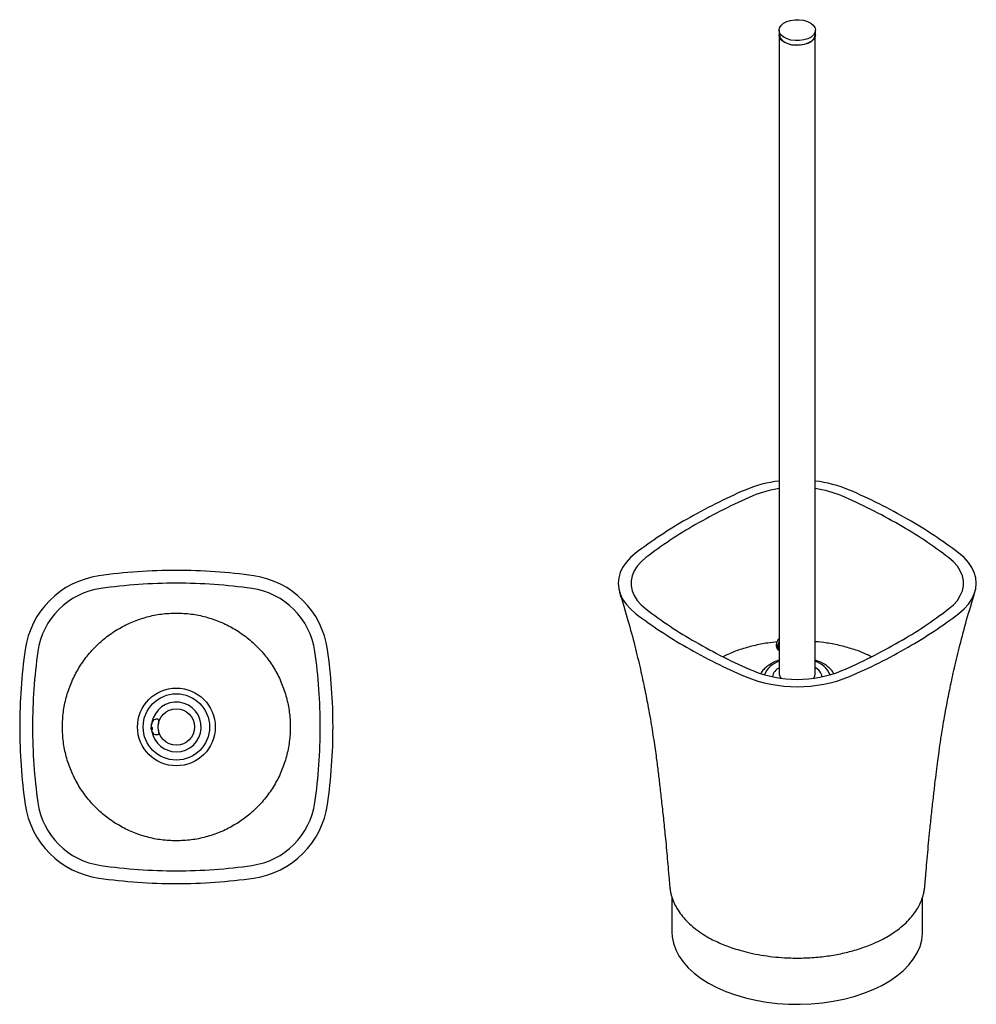
# Model space of a CAD drawing. Units: millimetres. Extents: x -566 to 210, y -48 to 768.
# Drawn here: x -400 to -64, y 422 to 768 of the extents above; entities that cross this region are included whole.
import ezdxf

# ---------------------------------------------------------------- set-up
doc = ezdxf.new("R2010")
doc.units = ezdxf.units.MM
doc.layers.add('A1', color=7, linetype='Continuous')

msp = doc.modelspace()

# ---------------------------------------------------------------- linework, layer by layer
at = {"layer": 'A1'}
for p, q in [((-133.571, 764.235), (-133.571, 762.602)), ((-133.471, 761.952), (-133.471, 538.053)), ((-120.871, 538.053), (-120.871, 761.952)), ((-120.771, 762.602), (-120.771, 764.235)), ((-133.537, 546.368), (-133.471, 546.33)), ((-353.974, 520.179), (-353.926, 520.174)), ((-353.957, 519.299), (-353.66, 519.315)), ((-353.634, 518.932), (-353.957, 518.915)), ((-353.634, 518.795), (-353.957, 518.759)), ((-353.886, 519.549), (-353.887, 519.407)), ((-351.663, 522.178), (-352.256, 522.178)), ((-351.463, 521.978), (-351.463, 521.822)), ((-351.463, 521.822), (-351.463, 520.605)), ((-351.439, 520.728), (-351.463, 520.728)), ((-352.256, 516.778), (-351.663, 516.778)), ((-351.463, 518.351), (-351.463, 516.978)), ((-351.463, 518.228), (-351.439, 518.228)), ((-171.171, 459.587), (-171.171, 447.462)), ((-83.171, 447.462), (-83.171, 459.628))]:
    msp.add_line(p, q, dxfattribs=at)
at = {"layer": 'A1', "flags": 128}
for points in [[(-124.962, 767.703), (-123.589, 767.297), (-122.424, 766.713), (-121.535, 765.985), (-120.973, 765.155), (-120.772, 764.272), (-120.942, 763.387), (-121.475, 762.551), (-122.338, 761.813), (-123.483, 761.216), (-124.842, 760.794), (-126.336, 760.572), (-127.879, 760.563), (-129.381, 760.768), (-130.754, 761.174), (-131.919, 761.758), (-132.808, 762.485), (-133.37, 763.315), (-133.571, 764.198), (-133.4, 765.083), (-132.868, 765.919), (-132.004, 766.657), (-130.86, 767.255), (-129.501, 767.676), (-128.006, 767.898), (-126.464, 767.907), (-124.962, 767.703)], [(-120.771, 762.602), (-120.942, 761.754), (-121.475, 760.918), (-122.338, 760.18), (-123.483, 759.583), (-124.842, 759.161), (-126.336, 758.939), (-127.879, 758.93), (-129.381, 759.135), (-130.754, 759.541), (-131.919, 760.124), (-132.808, 760.852), (-133.37, 761.682), (-133.571, 762.565), (-133.571, 762.602)], [(-133.471, 762.602), (-133.46, 762.382), (-133.186, 761.52), (-132.563, 760.721), (-131.626, 760.03), (-130.431, 759.49), (-129.046, 759.13), (-127.552, 758.972), (-126.036, 759.025), (-124.586, 759.286), (-123.286, 759.739), (-122.212, 760.359), (-121.426, 761.109), (-120.975, 761.947), (-120.871, 762.602)], [(-183.921, 580.519), (-185.744, 578.949), (-187.265, 577.276), (-188.467, 575.518), (-189.335, 573.696), (-189.86, 571.831), (-190.036, 569.944), (-189.86, 568.056), (-189.335, 566.191), (-188.467, 564.369), (-187.265, 562.611), (-185.744, 560.938), (-183.921, 559.368)], [(-180.323, 578.959), (-182.006, 577.494), (-183.381, 575.927), (-184.429, 574.277), (-185.135, 572.567), (-185.491, 570.822), (-185.491, 569.065), (-185.135, 567.32), (-184.429, 565.61), (-183.381, 563.961), (-182.006, 562.393), (-180.323, 560.928)], [(-74.019, 560.928), (-72.337, 562.393), (-70.962, 563.961), (-69.914, 565.61), (-69.207, 567.32), (-68.852, 569.065), (-68.852, 570.822), (-69.207, 572.567), (-69.914, 574.277), (-70.962, 575.927), (-72.337, 577.494), (-74.019, 578.959)], [(-70.422, 559.368), (-68.599, 560.938), (-67.078, 562.611), (-65.876, 564.369), (-65.008, 566.191), (-64.483, 568.056), (-64.307, 569.944), (-64.483, 571.831), (-65.008, 573.696), (-65.876, 575.518), (-67.078, 577.276), (-68.599, 578.949), (-70.422, 580.519)], [(-133.471, 549.596), (-133.795, 548.965), (-134.058, 548.062), (-134.069, 547.246), (-133.825, 546.627), (-133.537, 546.368)], [(-121.375, 536.628), (-120.975, 537.398), (-120.871, 538.053)], [(-353.921, 518.759), (-353.929, 518.79), (-353.957, 518.915)], [(-171.171, 447.462), (-171.072, 445.754), (-170.63, 443.489), (-169.838, 441.256), (-168.702, 439.073), (-167.232, 436.958), (-165.44, 434.927), (-163.339, 432.997), (-160.948, 431.184), (-158.284, 429.501)], [(-158.284, 429.501), (-155.37, 427.964), (-152.229, 426.583), (-148.886, 425.37), (-145.368, 424.336), (-141.704, 423.487), (-137.922, 422.832), (-134.054, 422.374), (-130.131, 422.119), (-126.184, 422.068), (-122.245, 422.221), (-118.345, 422.578), (-114.517, 423.135), (-110.79, 423.888), (-107.196, 424.83), (-103.762, 425.955), (-100.517, 427.253), (-97.486, 428.714), (-94.694, 430.325), (-92.164, 432.075), (-89.915, 433.948), (-87.967, 435.931), (-86.334, 438.006), (-85.03, 440.157), (-84.066, 442.367), (-83.448, 444.618), (-83.182, 446.892), (-83.171, 447.462)]]:
    msp.add_lwpolyline(points, dxfattribs=at)
at = {"layer": 'A1'}
for radius in [13.65, 11.65, 6.4]:
    msp.add_circle((-345.163, 519.478), radius, dxfattribs=at)
for centre, radius, start, end in [((-128.433, 562.127), 44.017, 96.57228, 112.80027), ((-126.017, 561.715), 44.439, 67.27731, 83.35014), ((-65.72, 417.855), 201.328, 113.34242, 119.89449), ((-128.388, 566.482), 37.057, 97.88372, 112.86564), ((-125.954, 566.482), 37.057, 67.13436, 82.11628), ((-188.623, 417.855), 201.328, 60.10551, 66.65758), ((-64.877, 420.088), 196.633, 113.34241, 119.89468), ((-189.466, 420.088), 196.633, 60.10532, 66.65759), ((-84.9, 450.975), 163.055, 119.85196, 127.39363), ((-169.443, 450.975), 163.055, 52.60637, 60.14804), ((-83.611, 452.435), 159.253, 119.85176, 127.39363), ((-170.732, 452.435), 159.253, 52.60637, 60.14824), ((-345.195, 381.478), 193, 89.99048, 98.08452), ((-345.131, 381.478), 193, 81.91548, 90.00952), ((-368.048, 542.363), 30.5, 98.08452, 171.91548), ((-322.278, 542.363), 30.5, 8.08452, 81.91548), ((-368.048, 542.363), 26, 98.08452, 171.91548), ((-345.195, 381.478), 188.5, 89.99026, 98.08452), ((-345.131, 381.478), 188.5, 81.91548, 90.00974), ((-322.278, 542.363), 26, 8.08452, 81.91548), ((-83.611, 687.452), 159.253, 232.60637, 240.14824), ((-170.732, 687.452), 159.253, 299.85176, 307.39363), ((-84.9, 688.912), 163.055, 232.60637, 240.14804), ((-169.443, 688.912), 163.055, 299.85196, 307.39363), ((-207.163, 519.51), 193, 171.91548, 180.00952), ((-483.163, 519.51), 193, 359.99048, 8.08452), ((-65.72, 722.032), 201.328, 240.10551, 246.65758), ((-64.877, 719.799), 196.633, 240.10532, 246.65759), ((-131.181, 547.48), 2.497, 156.52328, 203.47672), ((-189.466, 719.799), 196.633, 293.34241, 299.89468), ((-188.623, 722.032), 201.328, 293.34242, 299.89449), ((-207.163, 519.51), 188.5, 171.91548, 180.00974), ((-483.163, 519.51), 188.5, 359.99026, 8.08452), ((-131.326, 534.832), 7.949, 105.65774, 158.02576), ((-131.426, 536.263), 4.537, 116.79361, 169.14243), ((-123.017, 534.832), 7.949, 21.97424, 74.34226), ((-122.918, 536.262), 4.539, 10.87013, 63.19383), ((-127.171, 582.351), 48.742, 247.92348, 292.07652), ((-127.171, 577.642), 41.438, 247.86031, 292.13969), ((-131.083, 538.096), 2.389, 181.02696, 217.91222), ((-345.163, 519.478), 8.725, 270, 169.73203), ((-207.163, 519.446), 193, 179.99048, 188.08452), ((-207.163, 519.446), 188.5, 179.99026, 188.08452), ((-350.535, 519.647), 3.498, 151.44454, 168.02405), ((-350.328, 519.276), 3.708, 152.17141, 168.11711), ((-352.854, 520.311), 1.283, 210.68218, 234.00697), ((-353.101, 518.824), 0.98, 138.10976, 150.94411), ((-353.114, 519.312), 1.008, 213.2679, 240.69001), ((-350.063, 519.478), 4, 151.3146, 160.36689), ((-353.17, 521.163), 0.464, 160.4146, 199.5854), ((-350.354, 518.853), 3.281, 172.6488, 187.3512), ((-352.256, 520.678), 1.5, 90, 151.3146), ((-351.663, 521.978), 0.2, 0, 90), ((-483.163, 519.446), 188.5, 351.91548, 0.00974), ((-483.163, 519.446), 193, 351.91548, 0.00952), ((-350.544, 519.306), 3.489, 191.96486, 199.63442), ((-350.063, 519.478), 4, 199.63311, 208.6854), ((-345.163, 519.478), 8.725, 190.26797, 270), ((-352.256, 518.278), 1.5, 208.6854, 270), ((-351.663, 516.978), 0.2, 270, 0), ((-368.048, 496.593), 30.5, 188.08452, 261.91548), ((-368.048, 496.593), 26, 188.08452, 261.91548), ((-322.278, 496.593), 26, 278.08452, 351.91548), ((-322.278, 496.593), 30.5, 278.08452, 351.91548), ((-345.195, 657.478), 188.5, 261.91548, 270.00974), ((-345.131, 657.478), 188.5, 269.99026, 278.08452), ((-345.195, 657.478), 193, 261.91548, 270.00952), ((-345.131, 657.478), 193, 269.99048, 278.08452)]:
    msp.add_arc(centre, radius, start, end, dxfattribs=at)
for points, knots in [([(-189.544, 566.797), (-188.542, 563.509), (-186.636, 557.251), (-184.245, 548.224), (-182.299, 540.111), (-180.75, 532.931), (-179.602, 527.056), (-178.756, 522.346), (-178.118, 518.553), (-177.569, 515.061), (-177.082, 511.759), (-176.55, 507.918), (-176.007, 503.539), (-175.384, 498.336), (-174.748, 492.752), (-174.09, 486.653), (-173.521, 481.019), (-173.061, 476.184), (-172.699, 472.198), (-172.415, 468.915), (-172.232, 466.71), (-172.118, 465.331), (-172.036, 464.376), (-171.929, 463.288), (-171.786, 462.232), (-171.561, 460.994), (-171.243, 459.704), (-170.665, 458.118), (-169.733, 456.182), (-168.323, 454.003), (-166.551, 451.859), (-164.493, 449.848), (-162.141, 447.947), (-159.614, 446.237), (-157.064, 444.83), (-154.672, 443.703), (-152.416, 442.762), (-149.991, 441.877), (-147.137, 440.983), (-143.707, 440.098), (-139.84, 439.324), (-135.759, 438.749), (-131.034, 438.348), (-125.733, 438.246), (-119.97, 438.574), (-114.514, 439.294), (-109.404, 440.36), (-104.573, 441.757), (-100.588, 443.277), (-97.513, 444.712), (-95.158, 445.996), (-92.882, 447.464), (-90.575, 449.223), (-88.405, 451.215), (-86.596, 453.26), (-85.175, 455.259), (-84.056, 457.262), (-83.34, 459.005), (-82.894, 460.517), (-82.622, 461.683), (-82.452, 462.792), (-82.354, 463.769), (-82.301, 464.385), (-82.237, 465.157), (-82.161, 466.109), (-82.022, 467.785), (-81.791, 470.512), (-81.459, 474.258), (-81.037, 478.781), (-80.565, 483.585), (-80.016, 488.878), (-79.43, 494.221), (-78.849, 499.259), (-78.327, 503.6), (-77.861, 507.371), (-77.458, 510.344), (-77.133, 512.625), (-76.844, 514.575), (-76.499, 516.817), (-76.037, 519.683), (-75.429, 523.246), (-74.587, 527.861), (-73.449, 533.619), (-71.93, 540.604), (-70.017, 548.538), (-67.663, 557.401), (-65.786, 563.557), (-64.799, 566.797)], [0, 0, 0, 0, 0.0330051, 0.0628064, 0.0893903, 0.1127476, 0.1328726, 0.1464158, 0.1582544, 0.1693982, 0.1799318, 0.1898552, 0.2060444, 0.2215531, 0.2390647, 0.2586638, 0.2788474, 0.291887, 0.3039275, 0.3162237, 0.3223606, 0.3249504, 0.3273011, 0.3295988, 0.3333295, 0.3371651, 0.3421829, 0.3476933, 0.3568811, 0.3672726, 0.3774558, 0.3874379, 0.3976074, 0.4078856, 0.4168146, 0.4241826, 0.4310648, 0.4380174, 0.4462686, 0.4558726, 0.4666453, 0.4773844, 0.4878202, 0.5029871, 0.5176628, 0.5318214, 0.5455127, 0.5589571, 0.5728898, 0.5818516, 0.5891261, 0.5973393, 0.6075078, 0.6178606, 0.6279122, 0.637317, 0.6456908, 0.654012, 0.6588103, 0.6640381, 0.6685473, 0.6710711, 0.6721727, 0.6732448, 0.6769547, 0.6811538, 0.6886144, 0.7024867, 0.716202, 0.7309662, 0.7475485, 0.7659616, 0.7812904, 0.7950704, 0.8069738, 0.8169863, 0.8233046, 0.8287156, 0.8356454, 0.844844, 0.8563116, 0.8700481, 0.8895259, 0.9122672, 0.9382667, 0.9675153, 1, 1, 1, 1]), ([(-133.425, 550.599), (-133.484, 550.554), (-133.754, 550.346), (-133.937, 550.038), (-134.079, 549.798)], [0, 0, 0, 0, 0.2212451, 1, 1, 1, 1]), ([(-134.07, 549.368), (-135.227, 549.251), (-138.104, 548.959), (-142.524, 548.055), (-147.212, 546.713), (-150.782, 545.401), (-152.607, 544.446), (-153.138, 544.168)], [0, 0, 0, 0, 0.1648279, 0.4096855, 0.6545432, 0.8994008, 1, 1, 1, 1]), ([(-134.079, 549.798), (-134.094, 549.778), (-134.295, 549.505), (-134.485, 548.879), (-134.576, 548.043), (-134.391, 547.285), (-134.031, 546.696), (-133.672, 546.481), (-133.525, 546.393)], [0, 0, 0, 0, 0.018878, 0.2558182, 0.4762031, 0.6743283, 0.8664729, 1, 1, 1, 1]), ([(-101.201, 544.167), (-101.733, 544.445), (-103.559, 545.401), (-107.131, 546.713), (-111.818, 548.057), (-116.434, 548.992), (-119.513, 549.301), (-120.871, 549.437)], [0, 0, 0, 0, 0.0980049, 0.3360141, 0.5740234, 0.8120326, 1, 1, 1, 1]), ([(-133.471, 542.964), (-133.499, 542.957), (-134.17, 542.778), (-135.36, 542.255), (-136.986, 541.389), (-138.365, 540.323), (-139.367, 539.288), (-139.783, 538.562), (-139.933, 538.298)], [0, 0, 0, 0, 0.0091551, 0.223927, 0.4404323, 0.6584991, 0.8758696, 1, 1, 1, 1]), ([(-114.352, 538.204), (-114.406, 538.318), (-114.662, 538.861), (-115.4, 539.738), (-116.554, 540.816), (-117.993, 541.756), (-119.44, 542.482), (-120.465, 542.812), (-120.871, 542.943)], [0, 0, 0, 0, 0.05118377, 0.24442681, 0.44488327, 0.65160762, 0.86176331, 1, 1, 1, 1]), ([(-353.974, 520.18), (-353.977, 520.183), (-353.983, 520.189), (-353.98, 520.238), (-353.971, 520.303), (-353.961, 520.352), (-353.957, 520.373)], [0, 0, 0, 0, 0.2622531, 0.5382239, 0.8134407, 1, 1, 1, 1]), ([(-353.957, 520.04), (-353.963, 520.008), (-353.975, 519.943), (-353.982, 519.842), (-353.981, 519.752), (-353.971, 519.689), (-353.961, 519.665), (-353.957, 519.656)], [0, 0, 0, 0, 0.2147214, 0.4295052, 0.6429116, 0.855735, 1, 1, 1, 1]), ([(-353.957, 518.915), (-353.963, 518.948), (-353.975, 519.012), (-353.982, 519.114), (-353.981, 519.203), (-353.971, 519.267), (-353.961, 519.29), (-353.957, 519.299)], [0, 0, 0, 0, 0.21472139, 0.42950518, 0.64291156, 0.85573496, 1, 1, 1, 1]), ([(-353.957, 518.759), (-353.963, 518.767), (-353.975, 518.783), (-353.982, 518.765), (-353.981, 518.718), (-353.971, 518.653), (-353.961, 518.603), (-353.957, 518.583)], [0, 0, 0, 0, 0.21472139, 0.42950518, 0.64291156, 0.85573496, 1, 1, 1, 1])]:
    msp.add_open_spline(points, degree=3, knots=knots, dxfattribs=at)
msp.add_open_spline([(-345.163, 479.478), (-343.417, 479.544), (-339.927, 479.676), (-334.78, 480.738), (-329.812, 482.415), (-325.105, 484.738), (-320.743, 487.653), (-316.797, 491.113), (-313.338, 495.058), (-310.423, 499.42), (-308.102, 504.127), (-306.415, 509.095), (-305.391, 514.242), (-305.048, 519.478), (-305.391, 524.714), (-306.415, 529.86), (-308.102, 534.829), (-310.423, 539.535), (-313.338, 543.898), (-316.797, 547.843), (-320.743, 551.303), (-325.105, 554.218), (-329.812, 556.539), (-334.78, 558.225), (-339.927, 559.249), (-345.163, 559.592), (-350.399, 559.249), (-355.545, 558.225), (-360.514, 556.539), (-365.22, 554.218), (-369.583, 551.303), (-373.528, 547.843), (-376.988, 543.898), (-379.903, 539.535), (-382.223, 534.829), (-383.91, 529.86), (-384.934, 524.714), (-385.277, 519.478), (-384.934, 514.242), (-383.91, 509.095), (-382.223, 504.127), (-379.903, 499.42), (-376.988, 495.058), (-373.528, 491.113), (-369.583, 487.653), (-365.22, 484.738), (-360.514, 482.415), (-355.545, 480.738), (-350.399, 479.676), (-346.908, 479.544), (-345.163, 479.478)], degree=3, dxfattribs=at)

doc.saveas('drawing.dxf')
